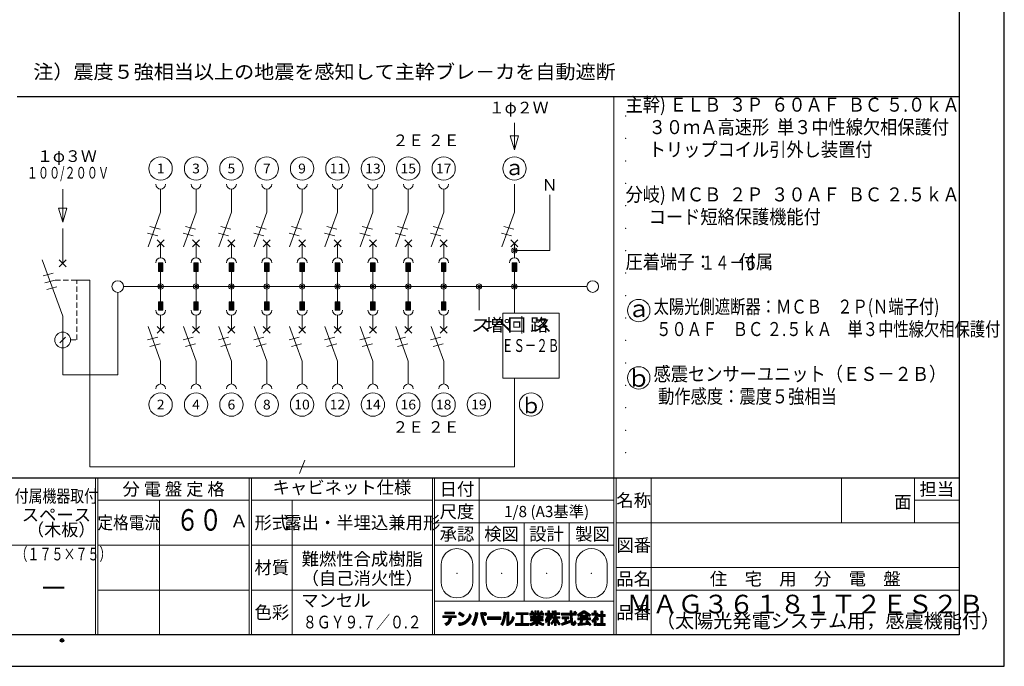
# Model space of a CAD drawing. Extents: x 0 to 3360, y 0 to 2376.
# Drawn here: x 1604 to 3360, y 0 to 1153 of the extents above; entities that cross this region are included whole.
import ezdxf
from ezdxf.enums import TextEntityAlignment as Align

# ---------------------------------------------------------------- set-up
doc = ezdxf.new("R2010")
doc.units = 0
doc.linetypes.add('DASHED', pattern=[19.05, 12.7, -6.35])
doc.layers.get('0').update_dxf_attribs({"linetype": 'CONTINUOUS'})
for name, color, linetype, lineweight in [('ES-2', 112, 'CONTINUOUS', 15), ('回路番号', 21, 'CONTINUOUS', 15), ('図面枠', 3, 'CONTINUOUS', 25), ('変更コメント', 1, 'CONTINUOUS', 20), ('寸法線', 3, 'CONTINUOUS', 15), ('注釈', 6, 'CONTINUOUS', 15), ('細線', 6, 'CONTINUOUS', 15)]:
    doc.layers.add(name, color=color, linetype=linetype, lineweight=lineweight)
doc.layers.add('非表示枠', color=53, linetype='CONTINUOUS', lineweight=25, plot=False)
doc.styles.get("Standard").update_dxf_attribs({"font": 'TXT.SHX', "bigfont": 'BIGFONT.SHX'})
doc.styles.add('TATE', font='txt.shx', dxfattribs={"bigfont": 'EXTFONT.SHX'})
doc.styles.add('YOKO', font='TXT.SHX', dxfattribs={"bigfont": 'extfont.shx'})
pattern_1 = [(45, (-2115.55863, -12887.4978), (-0.152664354, 0.152664354), [])]

# ---------------------------------------------------------------- blocks, each defined once
blk = doc.blocks.new('A$C0BA15932')
at = {"layer": '図面枠', "lineweight": 15}
h = blk.add_hatch(dxfattribs=at)
h.set_pattern_fill('ANSI31', color=256, scale=0.068, style=0)
h.set_pattern_definition(pattern_1)
h.paths.add_polyline_path([(35.2, -21.4), (31.2, -21.4), (33.1, -18.6), (30.9, -17.1), (28, -21.4), (26.6, -21.4), (26.6, -17.1), (23.9, -17.1), (23.9, -21.4), (21.7, -21.4), (21.7, -17.1), (19, -17.1), (19, -21.4), (17.6, -21.4), (14.7, -17.1), (12.5, -18.6), (14.4, -21.4), (10.4, -21.4), (10.4, -24.7), (16.5, -24.7), (17.9, -26.8), (11.5, -26.8), (11.5, -29), (21.2, -29), (21.2, -30.1), (12, -30.1), (12, -31.1), (21.2, -31.1), (21.2, -32.2), (11.5, -32.2), (11.5, -34.9), (19, -34.9), (19, -34.9, -0.226281), (10.4, -39.8), (11.5, -43, 0.250641), (21.2, -37.1), (21.2, -43), (24.4, -43), (24.4, -37.1, 0.250641), (34.1, -43), (35.2, -39.8, -0.226281), (26.6, -34.9), (34.1, -34.9), (34.1, -32.2), (24.4, -32.2), (24.4, -31.1), (33.6, -31.1), (33.6, -30.1), (24.4, -30.1), (24.4, -29), (34.1, -29), (34.1, -26.8), (27.6, -26.8), (29.1, -24.7), (35.2, -24.7)])
h.paths.add_polyline_path([(25.8, -24.7), (19.7, -24.7), (21.2, -26.8), (24.4, -26.8)], flags=17)
h = blk.add_hatch(dxfattribs=at)
h.set_pattern_fill('ANSI31', color=256, scale=0.068, style=0)
h.set_pattern_definition(pattern_1)
h.paths.add_polyline_path([(42.3, -21.4), (38, -21.4), (38, -21.5), (38, -24.7), (42.3, -24.7), (38, -33.3), (39, -38.5), (42.3, -31.9), (42.3, -43), (45.5, -43), (45.5, -31), (47, -33.5), (48.7, -30.1), (45.5, -24.7), (47.6, -24.7), (47.6, -21.4), (45.5, -21.4), (45.5, -17.1), (42.3, -17.1)])
h.paths.add_polyline_path([(54.1, -23.6), (54.1, -27.4), (48.7, -27.4), (48.7, -30.1), (53, -30.1, -0.162278), (47.6, -38.7), (49.4, -41.3, 0.106771), (54.1, -34.4), (54.1, -43), (57.3, -43), (57.3, -34.4, 0.040021), (62, -42), (64.5, -40.4, -0.052747), (58.4, -30.1), (63.8, -30.1), (63.8, -27.4), (57.3, -27.4), (57.3, -23.6), (63.8, -23.6), (63.8, -20.4), (57.3, -20.4), (57.3, -17.1), (54.1, -17.1), (54.1, -17.2), (54.1, -20.4), (53.2, -20.4, 0.053431), (53.1, -17.7), (49.8, -17.1, -0.236068), (47.6, -25.8), (50.3, -27.4, 0.087226), (52.5, -23.6)])
h = blk.add_hatch(dxfattribs=at)
h.set_pattern_fill('ANSI31', color=256, scale=0.068, style=0)
h.set_pattern_definition(pattern_1)
h.paths.add_polyline_path([(85.3, -17.1), (82.1, -17.1, 0.007606), (82.2, -21.4), (67, -21.4), (67, -24.6), (82.3, -24.6, 0.026367), (84, -39.9, 0.616402), (90.2, -41.9, 0.083631), (92.9, -38.6), (90.7, -34.3, -0.076222), (88.1, -38.6, -0.652469), (87, -38.3, -0.027785), (85.6, -24.6), (92.9, -24.6), (92.9, -21.4), (93.8, -20.5, -0.053051), (91.3, -17.9), (88.6, -19.2, 0.040986), (90.3, -21.4), (85.4, -21.4, -0.007285)])
h.paths.add_polyline_path([(68.1, -27.9), (68.1, -31.1), (72.4, -31.1), (72.4, -37.6), (67, -39.4), (67.6, -42.6), (82.1, -37.7), (82.1, -34.3), (75.6, -36.5), (75.6, -31.1), (80, -31.1), (80, -27.9)], flags=17)
h = blk.add_hatch(dxfattribs=at)
h.set_pattern_fill('ANSI31', color=256, scale=0.068, style=0)
h.set_pattern_definition(pattern_1)
h.paths.add_polyline_path([(108.5, -17.1), (105.3, -17.1, -0.046706), (95, -23.6), (96.7, -26.8, 0.011083), (99.9, -25), (99.9, -27.4), (113.9, -27.4), (113.9, -25, 0.011083), (117.1, -26.8), (118.7, -23.6, -0.046706)])
h.paths.add_polyline_path([(113.3, -24.7), (100.4, -24.7, 0.023173), (106.9, -20.4, 0.023173)], flags=16)
h.paths.add_polyline_path([(118.2, -32.8), (118.2, -29.5), (95.6, -29.5), (95.6, -32.8), (101.5, -32.8), (99, -39.6), (96.1, -39.8), (96.3, -43), (115, -41, -0.025351), (116.8, -43.3), (119.3, -41.5, 0.056454), (112.3, -34.4), (110.1, -36.5, -0.027715), (112.6, -38.6), (102.6, -39.3), (104.9, -32.8)])
h = blk.add_hatch(dxfattribs=at)
h.set_pattern_fill('ANSI31', color=256, scale=0.068, style=0)
h.set_pattern_definition(pattern_1)
h.paths.add_polyline_path([(128.4, -21.4), (128.4, -17.1), (125.2, -17.1), (125.2, -21.4), (120.9, -21.4), (120.9, -24.7), (128.4, -24.7), (128.4, -24.7, -0.082763), (120.9, -34.4), (122.4, -37.3, 0.022733), (125.2, -34.4), (125.2, -43), (128.4, -43), (128.4, -30.2, 0.001906), (131.3, -33.9), (133, -31.3, -0.014544), (130.1, -27.6, 0.018212), (131.7, -24.7), (131.7, -21.4)])
h.paths.add_polyline_path([(137, -26.8), (137, -39.8), (130.6, -39.8), (130.6, -43), (144.6, -43), (144.6, -39.8), (140.3, -39.8), (140.3, -26.8), (144.6, -26.8), (144.6, -23.6), (140.3, -23.6), (140.3, -17.7), (137, -17.7), (137, -23.6), (132.7, -23.6), (132.7, -26.8)])
h = blk.add_hatch(dxfattribs=at)
h.set_pattern_fill('ANSI31', color=256, scale=0.068, style=0)
h.set_pattern_definition(pattern_1)
h.paths.add_polyline_path([(-121, -29), (-121, -25.8), (-144.6, -25.8), (-144.7, -25.8), (-144.7, -29), (-133.9, -29, -0.394827), (-141.5, -39.8), (-138.2, -43, 0.280416), (-129.6, -29)])
h.paths.add_polyline_path([(-124.2, -22.5), (-124.2, -19.3), (-141.5, -19.3), (-141.5, -22.5)])
h = blk.add_hatch(dxfattribs=at)
h.set_pattern_fill('ANSI31', color=256, scale=0.068, style=0)
h.set_pattern_definition(pattern_1)
h.paths.add_polyline_path([(-109.2, -27.9), (-107, -24.7), (-114.5, -19.3), (-116.7, -22.5)])
h.paths.add_polyline_path([(-116.7, -38.7), (-115.6, -43, 0.322338), (-94.1, -25.8), (-97.3, -22.5, -0.408994)])
h = blk.add_hatch(dxfattribs=at)
h.set_pattern_fill('ANSI31', color=256, scale=0.068, style=0)
h.set_pattern_definition(pattern_1)
h.paths.add_polyline_path([(-93, -40.2), (-89.3, -43, 0.094961), (-82.5, -20.8), (-86.6, -19.8, -0.117303)])
h.paths.add_polyline_path([(-70.8, -43), (-67.1, -40.2, -0.117303), (-73.5, -19.8), (-77.6, -20.8, 0.094961)])
h.paths.add_polyline_path([(-67.1, -22.5, 1), (-72.5, -22.5, 1)], flags=17)
h.paths.add_polyline_path([(-70.9, -22.5, -1), (-68.8, -22.5, -1)], flags=16)
h = blk.add_hatch(dxfattribs=at)
h.set_pattern_fill('ANSI31', color=256, scale=0.068, style=0)
h.set_pattern_definition(pattern_1)
h.paths.add_polyline_path([(-65, -27.9), (-65, -27.9), (-65, -32.2), (-41.3, -32.2), (-41.3, -27.9)])
h = blk.add_hatch(dxfattribs=at)
h.set_pattern_fill('ANSI31', color=256, scale=0.068, style=0)
h.set_pattern_definition(pattern_1)
h.paths.add_polyline_path([(-41.3, -40.8), (-38.1, -43, 0.108864), (-32.7, -19.8), (-35.9, -19.4, -0.14071)])
h.paths.add_polyline_path([(-30.5, -43), (-29.4, -43, 0.267308), (-17.6, -29), (-20.8, -26.8, -0.259126), (-27.3, -38.7), (-27.3, -19.3), (-30.5, -19.3)])
h = blk.add_hatch(dxfattribs=at)
h.set_pattern_fill('ANSI31', color=256, scale=0.068, style=0)
h.set_pattern_definition(pattern_1)
h.paths.add_polyline_path([(-5.2, -23.6), (-5.2, -39.8), (-15.4, -39.8), (-15.4, -43), (8.3, -43), (8.3, -39.8), (-2, -39.8), (-2, -23.6), (7.2, -23.6), (7.2, -20.4), (-14.4, -20.4), (-14.4, -23.6)])
for p, q in [((14.7, -17.1), (12.5, -18.6)), ((17.6, -21.4), (14.7, -17.1)), ((19, -17.1), (21.7, -17.1)), ((19, -17.1), (19, -21.4)), ((21.7, -17.1), (21.7, -21.4)), ((26.6, -17.1), (23.9, -17.1)), ((23.9, -17.1), (23.9, -21.4)), ((26.6, -17.1), (26.6, -21.4)), ((28, -21.4), (30.9, -17.1)), ((30.9, -17.1), (33.1, -18.6)), ((42.3, -17.1), (45.5, -17.1)), ((42.3, -17.1), (42.3, -21.4)), ((45.5, -17.1), (45.5, -21.4)), ((49.8, -17.1), (53.1, -17.7)), ((54.1, -17.1), (57.3, -17.1)), ((54.1, -17.2), (54.1, -17.1)), ((54.1, -17.1), (54.1, -20.4)), ((57.3, -17.1), (57.3, -20.4)), ((82.1, -17.1), (85.3, -17.1)), ((108.5, -17.1), (105.3, -17.1)), ((125.2, -17.1), (128.4, -17.1)), ((125.2, -17.1), (125.2, -21.4)), ((128.4, -17.1), (128.4, -21.4)), ((-144.7, -25.8), (-121, -25.8)), ((-144.7, -29), (-144.7, -25.8)), ((-144.7, -25.8), (-144.6, -25.8)), ((-144.7, -29), (-133.9, -29)), ((-141.5, -19.3), (-124.2, -19.3)), ((-141.5, -22.5), (-141.5, -19.3)), ((-141.5, -22.5), (-124.2, -22.5)), ((-129.6, -29), (-121, -29)), ((-124.2, -22.5), (-124.2, -19.3)), ((-121, -29), (-121, -25.8)), ((-114.5, -19.3), (-116.7, -22.5)), ((-116.7, -22.5), (-109.2, -27.9)), ((-107, -24.7), (-114.5, -19.3)), ((-109.2, -27.9), (-107, -24.7)), ((-97.3, -22.5), (-94.1, -25.8)), ((-86.6, -19.8), (-82.5, -20.8)), ((-73.5, -19.8), (-77.6, -20.8)), ((-41.3, -27.9), (-65, -27.9)), ((-65, -27.9), (-65, -27.9)), ((-65, -32.2), (-65, -27.9)), ((-41.3, -32.2), (-65, -32.2)), ((-41.3, -32.2), (-41.3, -27.9)), ((-35.9, -19.4), (-32.7, -19.8)), ((-30.5, -43), (-30.5, -19.3)), ((-30.5, -19.3), (-27.3, -19.3)), ((-27.3, -38.7), (-27.3, -19.3)), ((-20.8, -26.8), (-17.6, -29)), ((-14.4, -20.4), (7.2, -20.4)), ((-14.4, -23.6), (-14.4, -20.4)), ((-14.4, -23.6), (-5.2, -23.6)), ((-5.2, -23.6), (-5.2, -39.8)), ((-2, -23.6), (7.2, -23.6)), ((-2, -23.6), (-2, -39.8)), ((7.2, -23.6), (7.2, -20.4)), ((10.4, -21.4), (14.4, -21.4)), ((10.4, -24.7), (10.4, -21.4)), ((10.4, -24.7), (16.5, -24.7)), ((11.5, -29), (11.5, -26.8)), ((11.5, -26.8), (17.9, -26.8)), ((11.5, -29), (21.2, -29)), ((11.5, -32.2), (21.2, -32.2)), ((11.5, -34.9), (11.5, -32.2)), ((11.5, -34.9), (19, -34.9)), ((12, -30.1), (21.2, -30.1)), ((12, -31.1), (12, -30.1)), ((12, -31.1), (21.2, -31.1)), ((14.4, -21.4), (12.5, -18.6)), ((16.5, -24.7), (17.9, -26.8)), ((17.6, -21.4), (19, -21.4)), ((19.7, -24.7), (25.8, -24.7)), ((21.2, -26.8), (19.7, -24.7)), ((21.2, -26.8), (24.4, -26.8)), ((21.2, -30.1), (21.2, -29)), ((21.2, -32.2), (21.2, -31.1)), ((21.7, -21.4), (23.9, -21.4)), ((24.4, -26.8), (25.8, -24.7)), ((24.4, -30.1), (24.4, -29)), ((24.4, -29), (34.1, -29)), ((24.4, -30.1), (33.6, -30.1)), ((24.4, -32.2), (24.4, -31.1)), ((24.4, -31.1), (33.6, -31.1)), ((24.4, -32.2), (34.1, -32.2)), ((26.6, -21.4), (28, -21.4)), ((26.6, -34.9), (34.1, -34.9)), ((29.1, -24.7), (27.6, -26.8)), ((27.6, -26.8), (34.1, -26.8)), ((35.2, -24.7), (29.1, -24.7)), ((31.2, -21.4), (33.1, -18.6)), ((35.2, -21.4), (31.2, -21.4)), ((33.6, -31.1), (33.6, -30.1)), ((34.1, -29), (34.1, -26.8)), ((34.1, -34.9), (34.1, -32.2)), ((35.2, -24.7), (35.2, -21.4)), ((42.3, -21.4), (38, -21.4)), ((38, -21.5), (38, -21.4)), ((38, -24.7), (38, -21.4)), ((42.3, -24.7), (38, -33.3)), ((42.3, -24.7), (38, -24.7)), ((38, -33.3), (39, -38.5)), ((39, -38.5), (42.3, -31.9)), ((42.3, -31.9), (42.3, -43)), ((47.6, -21.4), (45.5, -21.4)), ((45.5, -24.7), (48.7, -30.1)), ((47.6, -24.7), (45.5, -24.7)), ((45.5, -31), (45.5, -43)), ((47, -33.5), (45.5, -31)), ((48.7, -30.1), (47, -33.5)), ((47.6, -21.4), (47.6, -24.7)), ((47.6, -25.8), (50.3, -27.4)), ((48.7, -27.4), (48.7, -30.1)), ((48.7, -27.4), (54.1, -27.4)), ((48.7, -30.1), (53, -30.1)), ((54.1, -23.6), (52.5, -23.6)), ((54.1, -20.4), (53.2, -20.4)), ((54.1, -23.6), (54.1, -27.4)), ((54.1, -34.4), (54.1, -43)), ((63.8, -20.4), (57.3, -20.4)), ((63.8, -23.6), (57.3, -23.6)), ((57.3, -23.6), (57.3, -27.4)), ((57.3, -27.4), (63.8, -27.4)), ((57.3, -34.4), (57.3, -43)), ((58.4, -30.1), (63.8, -30.1)), ((63.8, -23.6), (63.8, -20.4)), ((63.8, -27.4), (63.8, -30.1)), ((67, -21.4), (82.2, -21.4)), ((67, -24.6), (67, -21.4)), ((67, -24.6), (82.3, -24.6)), ((68.1, -27.9), (80, -27.9)), ((68.1, -31.1), (68.1, -27.9)), ((68.1, -31.1), (72.4, -31.1)), ((72.4, -31.1), (72.4, -37.6)), ((75.6, -31.1), (75.6, -36.5)), ((75.6, -31.1), (80, -31.1)), ((75.6, -36.5), (82.1, -34.3)), ((80, -31.1), (80, -27.9)), ((82.1, -37.7), (82.1, -34.3)), ((85.4, -21.4), (90.3, -21.4)), ((85.6, -24.6), (92.9, -24.6)), ((88.6, -19.2), (91.3, -17.9)), ((90.7, -34.3), (92.9, -38.6)), ((92.9, -21.4), (93.8, -20.5)), ((92.9, -24.6), (92.9, -21.4)), ((95, -23.6), (96.7, -26.8)), ((95.6, -29.5), (118.2, -29.5)), ((95.6, -32.8), (95.6, -29.5)), ((95.6, -32.8), (101.5, -32.8)), ((101.5, -32.8), (99, -39.6)), ((99.9, -27.4), (99.9, -25)), ((99.9, -27.4), (113.9, -27.4)), ((100.4, -24.7), (113.3, -24.7)), ((104.9, -32.8), (102.6, -39.3)), ((118.2, -32.8), (104.9, -32.8)), ((110.1, -36.5), (112.3, -34.4)), ((113.9, -27.4), (113.9, -25)), ((118.7, -23.6), (117.1, -26.8)), ((118.2, -32.8), (118.2, -29.5)), ((120.9, -24.7), (120.9, -21.4)), ((120.9, -21.4), (125.2, -21.4)), ((120.9, -24.7), (128.4, -24.7)), ((120.9, -34.4), (122.4, -37.3)), ((125.2, -34.4), (125.2, -43)), ((128.4, -21.4), (131.7, -21.4)), ((128.4, -30.2), (128.4, -43)), ((131.3, -33.9), (133, -31.3)), ((131.7, -24.7), (131.7, -21.4)), ((132.7, -23.6), (137, -23.6)), ((132.7, -26.8), (132.7, -23.6)), ((132.7, -26.8), (137, -26.8)), ((137, -17.7), (140.3, -17.7)), ((137, -23.6), (137, -17.7)), ((137, -26.8), (137, -39.8)), ((140.3, -23.6), (140.3, -17.7)), ((140.3, -23.6), (144.6, -23.6)), ((140.3, -26.8), (140.3, -39.8)), ((140.3, -26.8), (144.6, -26.8)), ((144.6, -26.8), (144.6, -23.6)), ((-138.2, -43), (-141.5, -39.8)), ((-116.7, -38.7), (-115.6, -43)), ((-89.3, -43), (-93, -40.2)), ((-70.8, -43), (-67.1, -40.2)), ((-41.3, -40.8), (-38.1, -43)), ((-30.5, -43), (-29.4, -43)), ((-15.4, -43), (-15.4, -39.8)), ((-15.4, -39.8), (-5.2, -39.8)), ((-15.4, -43), (8.3, -43)), ((-2, -39.8), (8.3, -39.8)), ((8.3, -39.8), (8.3, -43)), ((10.4, -39.8), (11.5, -43)), ((21.2, -43), (21.2, -37.1)), ((21.2, -43), (24.4, -43)), ((24.4, -43), (24.4, -37.1)), ((35.2, -39.8), (34.1, -43)), ((42.3, -43), (45.5, -43)), ((47.6, -38.7), (49.4, -41.3)), ((54.1, -43), (57.3, -43)), ((62, -42), (64.5, -40.4)), ((67, -39.4), (72.4, -37.6)), ((67, -39.4), (67.6, -42.6)), ((67.6, -42.6), (82.1, -37.7)), ((96.1, -39.8), (99, -39.6)), ((96.1, -39.8), (96.3, -43)), ((96.3, -43), (115, -41)), ((102.6, -39.3), (112.6, -38.6)), ((116.8, -43.3), (119.3, -41.5)), ((125.2, -43), (128.4, -43)), ((130.6, -43), (130.6, -39.8)), ((130.6, -39.8), (137, -39.8)), ((130.6, -43), (144.6, -43)), ((140.3, -39.8), (144.6, -39.8)), ((144.6, -43), (144.6, -39.8))]:
    blk.add_line(p, q, dxfattribs=at)
for radius in [2.69, 1.08]:
    blk.add_circle((-69.8, -22.5), radius, dxfattribs=at)
for centre, radius, start, end in [((40.1, -19.3), 9.93, 319.3987, 12.5288), ((223.8, -16.9), 141.6, 180.0816, 181.8248), ((233.2, -16.5), 147.9, 180.2295, 181.8991), ((65.6, 34.3), 64.9, 296.9273, 307.6241), ((148.1, 34.3), 64.9, 232.3761, 243.0726), ((-143.5, -30.3), 9.62, 281.9171, 8.0989), ((-145.4, -28.9), 15.8, 297.0638, 359.7213), ((-115.2, -20.7), 18, 265.3169, 354.2943), ((-116.8, -19.4), 23.6, 272.9278, 344.3918), ((-132.8, -16.6), 46.3, 329.2695, 356.031), ((-143.8, -14), 61.7, 331.9859, 353.6841), ((-16.3, -14), 61.7, 186.3158, 208.0141), ((-27.3, -16.6), 46.3, 183.9691, 210.7305), ((-75.9, -20.8), 40, 329.8599, 1.8979), ((-87.9, -19.2), 55.2, 334.4822, 359.334), ((-35.7, -25.7), 18.4, 289.8323, 349.6954), ((-34.7, -26.9), 13.9, 302.3349, 0.4442), ((9.6, -28.3), 11.5, 273.8573, 324.8583), ((36, -28.3), 11.5, 215.1417, 266.1427), ((37.4, -26.3), 16.1, 309.5597, 346.4296), ((35.8, -26.8), 19.8, 313.2421, 337.62), ((40.6, -19.3), 12.6, 320.0191, 339.9595), ((40.6, -19.3), 12.6, 355.0854, 7.3192), ((107.4, -9.1), 56.1, 206.811, 215.9782), ((110.1, -6.4), 56.9, 204.6236, 216.7009), ((228, -16.4), 145.9, 183.2248, 189.2662), ((209.5, -19.5), 124, 182.3793, 188.7454), ((75.3, -27.9), 16.7, 320.023, 337.458), ((102.6, -9.6), 17, 214.6952, 224.0832), ((104.7, -7.4), 17, 217.9845, 230.1316), ((57.2, 46.9), 83.7, 298.1282, 300.6683), ((57.2, 46.9), 83.7, 301.1132, 306.4231), ((156.6, 46.9), 83.7, 233.577, 238.8868), ((84.3, -68.8), 44.4, 37.9816, 50.9061), ((156.6, 46.9), 83.7, 239.3318, 241.8718), ((95.6, -6.9), 37.4, 312.6629, 331.5874), ((91.3, -4.7), 45, 313.6694, 318.8785), ((611.8, 340.9), 609.5, 217.5153, 217.9522), ((91.3, -4.7), 45, 329.5679, 333.7415), ((195.2, 20.6), 81, 216.4709, 219.804), ((10.8, -31), 12, 273.2879, 329.5712), ((34.8, -31), 12, 210.4288, 266.7121), ((87.6, -39.3), 3.66, 189.3577, 315.9567), ((87.6, -38.2), 0.646, 188.4883, 320.981), ((82, -32.4), 12.6, 311.227, 330.3493), ((92.9, -60.2), 29.3, 47.6225, 53.9726), ((92.9, -60.2), 29.3, 35.1847, 40.9933)]:
    blk.add_arc(centre, radius, start, end, dxfattribs=at)
blk = doc.blocks.new('A$C391D2306')
at = {"layer": '細線', "linetype": 'Continuous'}
for p in [(98.2, 147.3), (0, 0)]:
    blk.add_line(p, (98.2, 0), dxfattribs=at)
blk = doc.blocks.new('A$C7FB076A5')
at = {"layer": '細線'}
for p, q in [((0, 261.3), (0, 199.1)), ((-36.6, 205.4), (0, 104.7)), ((-6.2, 192.9), (6.2, 205.4)), ((6.2, 192.9), (-6.2, 205.4)), ((0, 104.7), (0, 0)), ((-5, 57.4), (5, 67.3))]:
    blk.add_line(p, q, dxfattribs=at)
at = {"layer": '細線', "linetype": 'Continuous'}
for p, q in [((-16.8, 181.2), (-34.8, 176.4)), ((-13.6, 169.2), (-31.6, 164.3)), ((-10.4, 157.2), (-28.4, 152.3))]:
    blk.add_line(p, q, dxfattribs=at)
at = {"layer": '細線', "linetype": 'DASHED', "ltscale": 0.75}
for p, q in [((-13.6, 169.2), (25.1, 169.2)), ((25.1, 62.3), (25.1, 169.2)), ((14.1, 62.3), (25.1, 62.3))]:
    blk.add_line(p, q, dxfattribs=at)
at = {"layer": '細線'}
blk.add_circle((0, 62.3), 14.1, dxfattribs=at)
blk = doc.blocks.new('A$C79087B6B')
at = {"layer": '寸法線'}
for name in ['A$C7FB076A5', 'A$C391D2306']:
    blk.add_blockref(name, (-98.2, -157.6), dxfattribs=at)
blk = doc.blocks.new('A$C5E2B6237')
at = {"layer": '細線'}
blk.add_hatch(color=256, dxfattribs=at).paths.add_polyline_path([(4.1, 27), (4.1, 42.3), (-4.1, 42.3), (-4.1, 27)])
for p, q in [((0, 132.8), (0, 173.7)), ((-22.5, 71), (0, 132.8)), ((-6.2, 83.4), (6.2, 71)), ((6.2, 83.4), (-6.2, 71)), ((0, 51.1), (0, 77.2)), ((4.1, 42.3), (-4.1, 42.3)), ((-4.1, 42.3), (-4.1, 27)), ((4.1, 27), (4.1, 42.3)), ((-4.1, 27), (4.1, 27)), ((0, 0), (0, 27))]:
    blk.add_line(p, q, dxfattribs=at)
at = {"layer": '細線', "linetype": 'Continuous'}
for p, q in [((-1, 102.2), (-19, 107)), ((-5.1, 90.4), (-23.2, 95.3))]:
    blk.add_line(p, q, dxfattribs=at)
at = {"layer": '細線'}
for centre, start, end in [((0, 182.5), 180, 0), ((0, 42.3), 0, 180)]:
    blk.add_arc(centre, 8.81, start, end, dxfattribs=at)
blk = doc.blocks.new('A$C50541149')
at = {"layer": '細線'}
blk.add_hatch(color=256, dxfattribs=at).paths.add_polyline_path([(4.1, -27), (4.1, -42.3), (-4.1, -42.3), (-4.1, -27)])
for p, q in [((0, 0), (0, -27)), ((-4.1, -42.3), (-4.1, -27)), ((-4.1, -27), (4.1, -27)), ((4.1, -27), (4.1, -42.3)), ((4.1, -42.3), (-4.1, -42.3)), ((0, -51.1), (0, -77.2)), ((-22.5, -71), (0, -132.8)), ((-6.2, -83.4), (6.2, -71)), ((6.2, -83.4), (-6.2, -71)), ((0, -132.8), (0, -173.7))]:
    blk.add_line(p, q, dxfattribs=at)
at = {"layer": '細線', "linetype": 'Continuous'}
for p, q in [((-5.1, -90.4), (-23.2, -95.3)), ((-1, -102.2), (-19, -107))]:
    blk.add_line(p, q, dxfattribs=at)
at = {"layer": '細線'}
for centre, start, end in [((0, -42.3), 180, 0), ((0, -182.5), 0, 180)]:
    blk.add_arc(centre, 8.81, start, end, dxfattribs=at)
blk = doc.blocks.new('A$C366A43FE')
at = {"layer": '細線', "linetype": 'Continuous'}
blk.add_line((0, 0), (66.1, 0), dxfattribs=at)
blk.add_circle((76.5, 0), 10.4, dxfattribs=at)
blk = doc.blocks.new('A$C1EFA5455')
at = {"layer": '細線', "ltscale": 6}
blk.add_line((0, -42.3), (0, 0), dxfattribs=at)
at = {"layer": '細線', "linetype": 'Continuous', "style": 'TATE'}
for s, width, p in [('スペ｜ス', 1.166667, (-14.7, -57.4)), ('増 回 路', 1.05, (10.9, -57.1))]:
    blk.add_text(s, height=22.81, dxfattribs=dict(at, width=width)).set_placement(p, align=Align.TOP_LEFT)
blk = doc.blocks.new('A$C32E93EAF')
at = {"layer": '細線'}
blk.add_hatch(color=256, dxfattribs=at).paths.add_polyline_path([(4.1, 27), (4.1, 42.3), (-4.1, 42.3), (-4.1, 27)])
for p, q in [((0, 132.8), (0, 182.5)), ((63.1, 64.2), (63.1, 163.7)), ((-22.5, 71), (0, 132.8)), ((-6.2, 83.4), (6.2, 71)), ((6.2, 83.4), (-6.2, 71)), ((0, 51.1), (0, 77.2)), ((0, 64.2), (63.1, 64.2)), ((4.1, 42.3), (-4.1, 42.3)), ((-4.1, 42.3), (-4.1, 27)), ((4.1, 27), (4.1, 42.3)), ((-4.1, 27), (4.1, 27)), ((0, 0), (0, 32))]:
    blk.add_line(p, q, dxfattribs=at)
at = {"layer": '細線', "linetype": 'Continuous'}
for p, q in [((-1, 102.2), (-19, 107)), ((-5.1, 90.4), (-23.2, 95.3))]:
    blk.add_line(p, q, dxfattribs=at)
for radius in [4.75, 2.37]:
    blk.add_circle((0, 64.2), radius, dxfattribs=at)
at = {"layer": '細線'}
blk.add_arc((0, 42.3), 8.81, 0, 180, dxfattribs=at)
at = {"layer": '細線', "linetype": 'Continuous', "style": 'YOKO'}
blk.add_text('Ｎ', height=20.6, dxfattribs=at).set_placement((62.8, 164.3), align=Align.BOTTOM_CENTER)
blk = doc.blocks.new('松本雄')
for p, q in [((-3.54, 1.98), (-3.54, -2.02)), ((3.46, 1.98), (3.46, -2.02))]:
    blk.add_line(p, q)
for centre, start, end in [((-0.04, 1.98), 0, 180), ((-0.04, -2.02), 180, 0)]:
    blk.add_arc(centre, 3.5, start, end)
blk.add_point((0, 0))
blk.add_point((0, 0))
blk = doc.blocks.new('井上')
for p, q in [((-3.5, -2), (-3.5, 2)), ((3.5, 2), (3.5, -2))]:
    blk.add_line(p, q)
for centre, start, end in [((0, 2), 360, 180), ((0, -2), 180, 360)]:
    blk.add_arc(centre, 3.5, start, end)
blk.add_point((0, 0))
blk = doc.blocks.new('古本')
for p, q in [((-3.5, -2), (-3.5, 2)), ((3.5, 2), (3.5, -2))]:
    blk.add_line(p, q)
for centre, start, end in [((0, 2), 359.9999, 180.0001), ((0, -2), 180.0001, 359.9999)]:
    blk.add_arc(centre, 3.5, start, end)
blk.add_point((0, 0))
blk = doc.blocks.new('水戸')
for p, q in [((-3.5, -2), (-3.5, 2)), ((3.5, 2), (3.5, -2))]:
    blk.add_line(p, q)
for centre, start, end in [((0, 2), 359.9998, 180.0002), ((0, -2), 180.0002, 359.9998)]:
    blk.add_arc(centre, 3.5, start, end)
blk.add_point((0, 0))
blk.add_point((0, 0))
blk.add_point((0, 0))

msp = doc.modelspace()

# ---------------------------------------------------------------- linework, layer by layer
at = {"layer": 'ES-2', "linetype": 'Continuous'}
for p, q in [((1706.01, 688.49), (1729.47, 688.49)), ((1729.47, 355.39), (1729.47, 688.49)), ((2486.48, 676.96), (2486.48, 629.74)), ((2465.99, 513.88), (2465.99, 629.74)), ((2465.99, 629.74), (2566.16, 629.74)), ((2566.16, 513.88), (2566.16, 629.74)), ((2465.99, 513.88), (2566.16, 513.88)), ((1729.47, 355.39), (2486.48, 355.39))]:
    msp.add_line(p, q, dxfattribs=at)
at = {"layer": 'ES-2'}
for p, q in [((2486.48, 355.39), (2486.48, 513.88)), ((2112.5, 367.31), (2103.45, 343.46))]:
    msp.add_line(p, q, dxfattribs=at)
at = {"layer": '回路番号'}
for centre, radius in [((1855.64, 887.34), 20.79), ((1918.72, 887.34), 20.79), ((1981.81, 887.34), 20.79), ((2044.89, 887.34), 20.79), ((2107.72, 887.34), 20.79), ((2170.81, 887.34), 20.79), ((2234.14, 887.34), 20.79), ((2297.22, 887.34), 20.79), ((2360.31, 887.34), 20.79), ((2486.48, 887.34), 20.79), ((2708.12, 634.08), 20), ((2708.12, 514.08), 20), ((1855.64, 466.52), 20.79), ((1918.72, 466.52), 20.79), ((1981.81, 466.52), 20.79), ((2044.89, 466.52), 20.79), ((2107.72, 466.52), 20.79), ((2170.81, 466.52), 20.79), ((2234.14, 466.52), 20.79), ((2297.22, 466.52), 20.79), ((2360.31, 466.52), 20.79), ((2423.21, 466.73), 20.77), ((2516.07, 466.73), 20.77)]:
    msp.add_circle(centre, radius, dxfattribs=at)
at = {"layer": '図面枠', "lineweight": 30}
for p, q in [((3279.67, 2295.85), (3279.67, 55.85)), ((619.67, 335.85), (3279.67, 335.85)), ((3279.67, 55.85), (199.67, 55.85))]:
    msp.add_line(p, q, dxfattribs=at)
at = {"layer": '図面枠'}
msp.add_line((1599.67, 1015.85), (3279.67, 1015.85), dxfattribs=at)
at = {"layer": '図面枠', "lineweight": 15}
for p, q in [((2663.84, 1015.85), (2663.84, 335.85)), ((1739.67, 335.85), (1739.67, 55.85)), ((1739.67, 335.85), (1739.67, 55.85)), ((1739.67, 335.85), (1739.67, 55.85)), ((1743.67, 335.85), (1743.67, 55.85)), ((2013.67, 335.85), (2013.67, 55.85)), ((2017.67, 335.85), (2017.67, 55.85)), ((2340.17, 335.85), (2340.17, 55.85)), ((2344.17, 335.85), (2344.17, 55.85)), ((2344.17, 335.85), (2344.17, 55.85)), ((2423.84, 335.85), (2423.84, 115.85)), ((2663.84, 335.85), (2663.84, 55.85)), ((2667.84, 335.85), (2667.84, 55.85)), ((2730.51, 175.85), (2730.51, 335.85)), ((3069.67, 335.85), (3069.67, 255.85)), ((3199.67, 255.85), (3199.67, 335.85)), ((1743.67, 296), (2013.67, 296)), ((1853.67, 296), (1853.67, 55.85)), ((2017.67, 296), (2340.17, 296)), ((2090.17, 296), (2090.17, 55.85)), ((2344.17, 295.85), (2663.84, 295.85)), ((3199.67, 295.85), (3279.67, 295.85)), ((2344.17, 255.85), (2663.84, 255.85)), ((2503.84, 255.85), (2503.84, 115.85)), ((2583.84, 255.85), (2583.84, 115.85)), ((2667.84, 255.85), (3279.67, 255.85)), ((619.67, 215.82), (1739.67, 215.82)), ((1743.67, 216), (2013.67, 216)), ((2017.67, 216), (2340.17, 216)), ((2344.17, 215.85), (2663.84, 215.85)), ((2667.84, 175.85), (3279.67, 175.85)), ((2730.51, 175.85), (2730.51, 55.85)), ((1743.67, 136), (2013.67, 136)), ((2017.67, 136), (2340.17, 136)), ((2667.84, 135.85), (3279.67, 135.85)), ((2344.17, 115.85), (2663.84, 115.85))]:
    msp.add_line(p, q, dxfattribs=at)
at = {"layer": '図面枠', "lineweight": 30}
for radius in [3.2, 1.6]:
    msp.add_circle((1679.81, 46.23), radius, dxfattribs=at)
at = {"layer": '寸法線'}
for p in [(2684.64, 980.85), (2684.64, 940.85), (2684.64, 900.85), (2684.64, 860.85), (2684.64, 820.85), (2684.64, 780.85), (2684.64, 740.85), (2684.64, 700.85), (2684.64, 660.85), (2684.64, 620.85), (2684.64, 580.85), (2684.64, 540.85), (2684.64, 500.85), (2684.64, 460.85), (2684.64, 420.85), (2684.64, 380.85)]:
    msp.add_point(p, dxfattribs=at)
at = {"layer": '細線'}
for p, q in [((2486.48, 968.86), (2486.48, 920.42)), ((1680.92, 850.39), (1680.92, 791.95))]:
    msp.add_line(p, q, dxfattribs=at)
at = {"layer": '細線', "linetype": 'Continuous'}
msp.add_line((1789.49, 676.96), (2549.56, 676.96), dxfattribs=at)
at = {"layer": '細線'}
for points in [[(2479.01, 945.31), (2486.48, 920.42), (2493.94, 945.31)], [(1673.45, 816.84), (1680.92, 791.95), (1688.38, 816.84)]]:
    msp.add_lwpolyline(points, close=True, dxfattribs=at)
at = {"layer": '細線', "linetype": 'Continuous'}
for centre, radius in [((1779.12, 676.96), 10.37), ((1855.64, 676.96), 4.75), ((1855.64, 676.96), 2.37), ((1918.72, 676.96), 4.75), ((1918.72, 676.96), 2.37), ((1981.81, 676.96), 4.75), ((1981.81, 676.96), 2.37), ((2044.89, 676.96), 4.75), ((2044.89, 676.96), 2.37), ((2107.97, 676.96), 4.75), ((2107.97, 676.96), 2.37), ((2171.06, 676.96), 4.75), ((2171.06, 676.96), 2.37), ((2234.14, 676.96), 4.75), ((2234.14, 676.96), 2.37), ((2297.22, 676.96), 4.75), ((2297.22, 676.96), 2.37), ((2360.31, 676.96), 4.75), ((2360.31, 676.96), 2.37), ((2423.39, 676.96), 4.75), ((2423.39, 676.96), 2.37), ((2486.48, 676.96), 4.75), ((2486.48, 676.96), 2.37)]:
    msp.add_circle(centre, radius, dxfattribs=at)
at = {"layer": '非表示枠'}
for p, q in [((3360, 0), (3360, 2376)), ((0, 0), (3360, 0))]:
    msp.add_line(p, q, dxfattribs=at)

# ---------------------------------------------------------------- block references
at = {"layer": '図面枠', "lineweight": 15}
msp.add_blockref('A$C0BA15932', (2503.68, 115.85), dxfattribs=at)
at = {"layer": '変更コメント'}
for name, p in [('A$C32E93EAF', (2486.48, 676.96)), ('A$C366A43FE', (2549.56, 676.96))]:
    msp.add_blockref(name, p, dxfattribs=at)
at = {"layer": '寸法線'}
msp.add_blockref('A$C79087B6B', (1779.12, 676.96), dxfattribs=at)
at = {"layer": '注釈', "xscale": 8, "yscale": 8, "zscale": 8}
for name, p in [('古本', (2384.01, 165.85)), ('水戸', (2463.92, 165.85)), ('井上', (2623.84, 165.85)), ('松本雄', (2543.84, 165.85))]:
    msp.add_blockref(name, p, dxfattribs=at)
at = {"layer": '細線'}
for name, p in [('A$C5E2B6237', (1855.64, 676.96)), ('A$C5E2B6237', (1918.72, 676.96)), ('A$C5E2B6237', (1981.81, 676.96)), ('A$C5E2B6237', (2044.89, 676.96)), ('A$C5E2B6237', (2107.97, 676.96)), ('A$C5E2B6237', (2171.06, 676.96)), ('A$C5E2B6237', (2234.14, 676.96)), ('A$C5E2B6237', (2297.22, 676.96)), ('A$C5E2B6237', (2360.31, 676.96)), ('A$C50541149', (1855.64, 676.96)), ('A$C50541149', (1918.72, 676.96)), ('A$C50541149', (1981.81, 676.96)), ('A$C50541149', (2044.89, 676.96)), ('A$C50541149', (2107.97, 676.96)), ('A$C50541149', (2171.06, 676.96)), ('A$C50541149', (2234.14, 676.96)), ('A$C50541149', (2297.22, 676.96)), ('A$C50541149', (2360.31, 676.96)), ('A$C1EFA5455', (2423.46, 676.96))]:
    msp.add_blockref(name, p, dxfattribs=at)

# ---------------------------------------------------------------- texts
at = {"layer": 'ES-2', "linetype": 'Continuous', "style": 'YOKO', "width": 1.05}
msp.add_text('注）震度５強相当以上の地震を感知して主幹ブレ－カを自動遮断', height=25, dxfattribs=at).set_placement((1628.5, 1039.49), align=Align.BOTTOM_LEFT)
at = {"layer": 'ES-2', "style": 'YOKO'}
for s, width, p in [('      トリップコイル引外し装置付', 0.9, (2684.64, 900.85)), ('感震センサーユニット（ＥＳ－２Ｂ）', 0.9, (2734.64, 500.85)), ('\u3000\u3000動作感度：震度５強相当', 0.85, (2684.64, 460.85))]:
    msp.add_text(s, height=25, dxfattribs=dict(at, width=width)).set_placement(p, align=Align.BOTTOM_LEFT)
at = {"layer": 'ES-2', "linetype": 'Continuous', "style": 'YOKO', "width": 0.65}
msp.add_text('ＥＳ－２Ｂ', height=23.04, dxfattribs=at).set_placement((2515.32, 571.81), align=Align.MIDDLE_CENTER)
at = {"layer": '回路番号', "style": 'YOKO', "width": 1.05}
for s, height, p in [('1', 17.37, (1855.64, 887.34)), ('3', 17.37, (1918.72, 887.34)), ('5', 17.37, (1981.81, 887.34)), ('7', 17.37, (2044.89, 887.34)), ('9', 17.37, (2107.72, 887.34)), ('11', 17.374, (2170.81, 887.34)), ('13', 17.374, (2234.14, 887.34)), ('15', 17.374, (2297.22, 887.34)), ('17', 17.374, (2360.31, 887.34)), ('2', 17.37, (1855.64, 466.52)), ('4', 17.37, (1918.72, 466.52)), ('6', 17.37, (1981.81, 466.52)), ('8', 17.37, (2044.89, 466.52)), ('10', 17.374, (2107.72, 466.52)), ('12', 17.374, (2170.81, 466.52)), ('14', 17.374, (2234.14, 466.52)), ('16', 17.374, (2297.22, 466.52)), ('18', 17.374, (2360.31, 466.52)), ('19', 17.357, (2423.21, 466.73))]:
    msp.add_text(s, height=height, dxfattribs=at).set_placement(p, align=Align.MIDDLE_CENTER)
at = {"layer": '回路番号'}
for s, height, p in [('ａ', 27, (2486.48, 889.08)), ('ａ', 30, (2708.12, 637.52)), ('ｂ', 30, (2708.12, 513.31)), ('ｂ', 27, (2516.07, 464.67))]:
    msp.add_text(s, height=height, dxfattribs=at).set_placement(p, align=Align.MIDDLE_CENTER)
at = {"layer": '図面枠', "lineweight": 15, "style": 'YOKO'}
for s, width, p in [('付属機器取付', 0.8, (1669.67, 303.48)), ('定格電流', 0.9, (1798.67, 256))]:
    msp.add_text(s, height=22.667, dxfattribs=dict(at, width=width)).set_placement(p, align=Align.MIDDLE_CENTER)
for s, height, p in [('分 電 盤 定 格', 22.667, (1878.67, 315.93)), ('日付', 22.667, (2384.01, 315.85)), ('担当', 22.667, (3239.67, 315.85)), ('名称', 22.667, (2699.17, 295.85)), ('面', 22.67, (3179.02, 292.79)), ('スペース', 22.667, (1669.67, 270.15)), ('尺度', 22.667, (2384.01, 275.85)), ('1/8 (A3基準)', 20, (2543.84, 275.85)), ('形式', 22.667, (2053.92, 256)), ('承認', 22.667, (2384.01, 235.85)), ('検図', 22.667, (2463.61, 235.85)), ('設計', 22.667, (2543.61, 235.85)), ('製図', 22.667, (2625.61, 235.85)), ('図番', 22.667, (2699.17, 215.85)), ('材質', 22.667, (2053.92, 176)), ('品名', 22.667, (2699.17, 155.85)), ('住\u3000宅\u3000用\u3000分\u3000電\u3000盤', 22.6667, (3005.09, 155.85)), ('色彩', 22.667, (2053.92, 96)), ('品番', 22.667, (2699.17, 95.85))]:
    msp.add_text(s, height=height, dxfattribs=at).set_placement(p, align=Align.MIDDLE_CENTER)
msp.add_text('キャビネット仕様', height=22.667, dxfattribs=at).set_placement((2178.92, 315.93), align=Align.MIDDLE)
at = {"layer": '図面枠', "lineweight": 15, "style": 'YOKO', "width": 1.05}
msp.add_text('Ａ', height=22.4, dxfattribs=at).set_placement((1979.48, 240.73), align=Align.BOTTOM_LEFT)
at = {"layer": '細線', "linetype": 'Continuous', "style": 'YOKO'}
for s, height, p in [('１φ２Ｗ', 20.79, (2440.69, 979.03)), ('１φ３Ｗ', 20.79, (1635.13, 892.51)), ('（木板）', 22.4, (1617.25, 225.42)), ('マンセル', 22.667, (2106.38, 99.09))]:
    msp.add_text(s, height=height, dxfattribs=at).set_placement(p, align=Align.BOTTOM_LEFT)
at = {"layer": '細線', "style": 'YOKO'}
for s, width, p in [('主幹) ＥＬＢ  ３Ｐ  ６０ＡＦ  ＢＣ ５.０ｋＡ', 0.9, (2684.64, 980.85)), ('      ３０ｍＡ高速形  単３中性線欠相保護付', 0.9, (2684.64, 940.85)), ('分岐) ＭＣＢ  ２Ｐ  ３０ＡＦ  ＢＣ ２.５ｋＡ', 0.9, (2684.64, 820.85)), ('      コード短絡保護機能付', 0.9, (2684.64, 780.85)), ('圧着端子：       付属', 0.9, (2684.64, 700.85)), ('太陽光側遮断器：ＭＣＢ\u3000２Ｐ(Ｎ端子付)', 0.8, (2734.64, 620.85)), ('\u3000\u3000５０ＡＦ\u3000ＢＣ ２.５ｋＡ\u3000単３中性線欠相保護付', 0.8, (2684.64, 580.85))]:
    msp.add_text(s, height=25, dxfattribs=dict(at, width=width)).set_placement(p, align=Align.BOTTOM_LEFT)
at = {"layer": '細線', "linetype": 'Continuous', "style": 'YOKO'}
for s, height, p in [('２Ｅ', 20.622, (2297.22, 920.86)), ('２Ｅ', 20.622, (2360.31, 920.86)), ('２Ｅ', 20.622, (2297.22, 409.82)), ('２Ｅ', 20.622, (2360.31, 409.82)), ('－', 38.4, (1664.67, 108.27))]:
    msp.add_text(s, height=height, dxfattribs=at).set_placement(p, align=Align.BOTTOM_CENTER)
for s, height, width, p in [('１００/２００Ｖ', 20.79, 0.7, (1616.89, 862.94)), ('１４－６', 25, 0.75, (2818.61, 699.2)), ('（１７５×７５）', 22.4, 0.7, (1596.76, 181.82))]:
    msp.add_text(s, height=height, dxfattribs=dict(at, width=width)).set_placement(p, align=Align.BOTTOM_LEFT)
for s, height, width, p in [('６０', 38.4, 0.7875, (1924.17, 256)), ('８ＧＹ９.７／０.２', 22.667, 0.8, (2215.17, 75.96))]:
    msp.add_text(s, height=height, dxfattribs=dict(at, width=width)).set_placement(p, align=Align.MIDDLE)
for s, p in [('露出・半埋込兼用形', (2215.17, 256)), ('難燃性合成樹脂', (2215.17, 191.24)), ('（自己消火性）', (2215.17, 157.03))]:
    msp.add_text(s, height=22.667, dxfattribs=at).set_placement(p, align=Align.MIDDLE_CENTER)
at = {"layer": '細線', "style": 'YOKO'}
msp.add_text('（太陽光発電システム用，感震機能付）', height=25, dxfattribs=at).set_placement((2738.72, 60.76), align=Align.BOTTOM_LEFT)
at = {"layer": '細線', "insert": (3005.09, 110.85), "char_height": 33.3333, "width": 501.6292, "attachment_point": 5, "style": 'YOKO'}
msp.add_mtext('{\\fMS PGothic|b0|i0|c128|p50;ＭＡＧ３６１８１Ｔ２ＥＳ２Ｂ}', dxfattribs=at)

doc.saveas('drawing.dxf')
